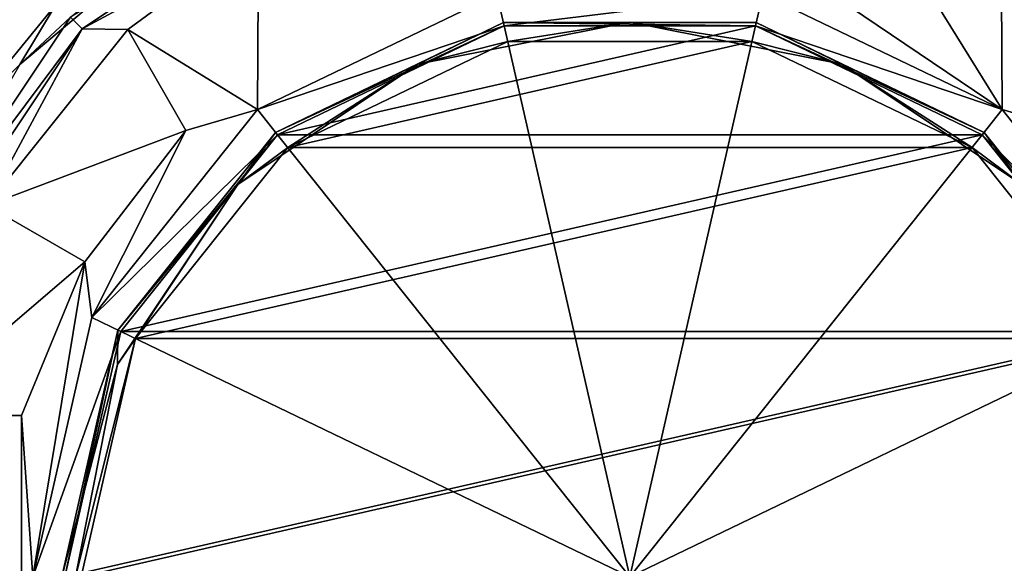
# Model space of a CAD drawing. Units: millimetres. Extents: x -70 to 180, y 51 to 311.
# Drawn here: x -9 to 6, y 291 to 300 of the extents above; entities that cross this region are included whole.
import ezdxf

# ---------------------------------------------------------------- set-up
doc = ezdxf.new("R2010")
doc.units = ezdxf.units.MM
doc.header["$LTSCALE"] = 65.185185
for name, color, linetype in [('361', 7, 'CONTINUOUS'), ('390', 7, 'CONTINUOUS'), ('394', 7, 'CONTINUOUS'), ('396', 7, 'CONTINUOUS'), ('397', 7, 'CONTINUOUS'), ('398', 7, 'CONTINUOUS'), ('402', 7, 'CONTINUOUS'), ('404', 7, 'CONTINUOUS'), ('406', 7, 'CONTINUOUS'), ('407', 7, 'CONTINUOUS'), ('410', 7, 'CONTINUOUS'), ('411', 7, 'CONTINUOUS'), ('412', 7, 'CONTINUOUS'), ('413', 7, 'CONTINUOUS'), ('414', 7, 'CONTINUOUS'), ('415', 7, 'CONTINUOUS'), ('422', 7, 'CONTINUOUS'), ('425', 7, 'CONTINUOUS'), ('426', 7, 'CONTINUOUS'), ('436', 7, 'CONTINUOUS'), ('439', 7, 'CONTINUOUS'), ('458', 7, 'CONTINUOUS'), ('462', 7, 'CONTINUOUS')]:
    doc.layers.add(name, color=color, linetype=linetype)

msp = doc.modelspace()

# ---------------------------------------------------------------- linework, layer by layer
at = {"layer": '361', "color": 7, "linetype": 'CONTINUOUS', "true_color": 0xaaaaaa}
for points in [[(17.5, 308, -8.25), (17.5, 180.5, -8.25), (-17.5, 308, -8.25), (17.5, 308, -8.25)], [(-17.5, 308, -8.25), (17.5, 180.5, -8.25), (-17.5, 180.5, -8.25), (-17.5, 308, -8.25)]]:
    msp.add_3dface(points, dxfattribs=at)
at = {"layer": '390', "color": 7, "linetype": 'CONTINUOUS', "true_color": 0xaaaaaa}
msp.add_3dface([(-8.884, 299.865, 3.25), (-17.5, 308, 3.25), (-10.444, 297.959, 3.25), (-8.884, 299.865, 3.25)], dxfattribs=at)
at = {"layer": '394', "color": 7, "linetype": 'CONTINUOUS', "true_color": 0xaaaaaa}
for points in [[(-4.592, 302.087, 1.75), (-8.663, 299.662, 1.75), (-8.485, 299.485, 1.75), (-4.592, 302.087, 1.75)], [(8.485, 299.485, 1.75), (8.663, 299.662, 1.75), (4.592, 302.087, 1.75), (8.485, 299.485, 1.75)], [(-8.663, 299.662, 1.75), (-11.317, 295.688, 1.75), (-8.485, 299.485, 1.75), (-8.663, 299.662, 1.75)], [(-8.485, 299.485, 1.75), (-11.317, 295.688, 1.75), (-11.087, 295.592, 1.75), (-8.485, 299.485, 1.75)]]:
    msp.add_3dface(points, dxfattribs=at)
at = {"layer": '396', "color": 7, "linetype": 'CONTINUOUS', "true_color": 0xaaaaaa}
for points in [[(-11.317, 295.688, 1.75), (-8.663, 299.662, 1.75), (-11.318, 295.688, 2.95), (-11.317, 295.688, 1.75)], [(-11.318, 295.688, 2.95), (-8.663, 299.662, 1.75), (-8.662, 299.662, 2.95), (-11.318, 295.688, 2.95)]]:
    msp.add_3dface(points, dxfattribs=at)
at = {"layer": '397', "color": 7, "linetype": 'CONTINUOUS', "true_color": 0xaaaaaa}
for points in [[(-1.892, 299.287, -6.75), (-5.3, 297.645, -6.75), (1.892, 299.287, -6.75), (-1.892, 299.287, -6.75)], [(1.892, 299.287, -6.75), (-5.3, 297.645, -6.75), (5.3, 297.645, -6.75), (1.892, 299.287, -6.75)], [(-5.3, 297.645, -6.75), (-7.658, 294.688, -6.75), (5.3, 297.645, -6.75), (-5.3, 297.645, -6.75)], [(5.3, 297.645, -6.75), (-7.658, 294.688, -6.75), (7.658, 294.688, -6.75), (5.3, 297.645, -6.75)], [(-7.658, 294.688, -6.75), (-8.5, 291, -6.75), (7.658, 294.688, -6.75), (-7.658, 294.688, -6.75)], [(7.658, 294.688, -6.75), (-8.5, 291, -6.75), (8.5, 291, -6.75), (7.658, 294.688, -6.75)]]:
    msp.add_3dface(points, dxfattribs=at)
at = {"layer": '398', "color": 7, "linetype": 'CONTINUOUS', "true_color": 0xaaaaaa}
for points in [[(-5.3, 297.645, -6.75), (-1.892, 299.287, -6.75), (-5.3, 297.646, -3.05), (-5.3, 297.645, -6.75)], [(-5.3, 297.646, -3.05), (-1.892, 299.287, -6.75), (-1.891, 299.287, -3.05), (-5.3, 297.646, -3.05)], [(-1.892, 299.287, -6.75), (1.892, 299.287, -6.75), (-1.891, 299.287, -3.05), (-1.892, 299.287, -6.75)], [(-1.891, 299.287, -3.05), (1.892, 299.287, -6.75), (1.891, 299.287, -3.05), (-1.891, 299.287, -3.05)], [(1.891, 299.287, -3.05), (1.892, 299.287, -6.75), (5.3, 297.646, -3.05), (1.891, 299.287, -3.05)], [(1.892, 299.287, -6.75), (5.3, 297.645, -6.75), (5.3, 297.646, -3.05), (1.892, 299.287, -6.75)], [(-7.658, 294.688, -3.05), (-5.3, 297.645, -6.75), (-5.3, 297.646, -3.05), (-7.658, 294.688, -3.05)], [(-7.658, 294.688, -6.75), (-5.3, 297.645, -6.75), (-7.658, 294.688, -3.05), (-7.658, 294.688, -6.75)], [(5.3, 297.645, -6.75), (7.658, 294.688, -6.75), (5.3, 297.646, -3.05), (5.3, 297.645, -6.75)], [(5.3, 297.646, -3.05), (7.658, 294.688, -6.75), (7.658, 294.688, -3.05), (5.3, 297.646, -3.05)], [(-8.5, 291, -6.75), (-7.658, 294.688, -6.75), (-8.5, 291, -3.05), (-8.5, 291, -6.75)], [(-8.5, 291, -3.05), (-7.658, 294.688, -6.75), (-7.658, 294.688, -3.05), (-8.5, 291, -3.05)]]:
    msp.add_3dface(points, dxfattribs=at)
at = {"layer": '402', "color": 7, "linetype": 'CONTINUOUS', "true_color": 0xaaaaaa}
for points in [[(-6.169, 301.685, 3.162), (-8.884, 299.865, 3.25), (-9.451, 298.931, 3.162), (-6.169, 301.685, 3.162)], [(-8.662, 299.662, 2.95), (-6.169, 301.685, 3.162), (-9.451, 298.931, 3.162), (-8.662, 299.662, 2.95)], [(-8.884, 299.865, 3.25), (-10.444, 297.959, 3.25), (-9.451, 298.931, 3.162), (-8.884, 299.865, 3.25)], [(-11.318, 295.688, 2.95), (-8.662, 299.662, 2.95), (-9.451, 298.931, 3.162), (-11.318, 295.688, 2.95)]]:
    msp.add_3dface(points, dxfattribs=at)
at = {"layer": '404', "color": 7, "linetype": 'CONTINUOUS', "true_color": 0xaaaaaa}
for points in [[(-1.958, 299.579, -2.75), (-5.487, 297.88, -2.75), (-3.286, 298.934, -2.838), (-1.958, 299.579, -2.75)], [(-1.891, 299.287, -3.05), (0, 299.588, -2.838), (-3.286, 298.934, -2.838), (-1.891, 299.287, -3.05)], [(0, 299.588, -2.838), (-1.958, 299.579, -2.75), (-3.286, 298.934, -2.838), (0, 299.588, -2.838)], [(1.958, 299.579, -2.75), (-1.958, 299.579, -2.75), (0, 299.588, -2.838), (1.958, 299.579, -2.75)], [(-1.891, 299.287, -3.05), (1.891, 299.287, -3.05), (0, 299.588, -2.838), (-1.891, 299.287, -3.05)], [(1.891, 299.287, -3.05), (3.286, 298.934, -2.838), (0, 299.588, -2.838), (1.891, 299.287, -3.05)], [(3.286, 298.934, -2.838), (1.958, 299.579, -2.75), (0, 299.588, -2.838), (3.286, 298.934, -2.838)], [(5.487, 297.88, -2.75), (1.958, 299.579, -2.75), (3.286, 298.934, -2.838), (5.487, 297.88, -2.75)], [(-5.3, 297.646, -3.05), (-1.891, 299.287, -3.05), (-3.286, 298.934, -2.838), (-5.3, 297.646, -3.05)], [(1.891, 299.287, -3.05), (5.3, 297.646, -3.05), (3.286, 298.934, -2.838), (1.891, 299.287, -3.05)], [(-5.3, 297.646, -3.05), (-3.286, 298.934, -2.838), (-6.073, 297.073, -2.838), (-5.3, 297.646, -3.05)], [(-3.286, 298.934, -2.838), (-5.487, 297.88, -2.75), (-6.073, 297.073, -2.838), (-3.286, 298.934, -2.838)], [(5.3, 297.646, -3.05), (6.073, 297.073, -2.838), (3.286, 298.934, -2.838), (5.3, 297.646, -3.05)], [(6.073, 297.073, -2.838), (5.487, 297.88, -2.75), (3.286, 298.934, -2.838), (6.073, 297.073, -2.838)], [(-5.487, 297.88, -2.75), (-7.929, 294.818, -2.75), (-6.073, 297.073, -2.838), (-5.487, 297.88, -2.75)], [(7.929, 294.818, -2.75), (5.487, 297.88, -2.75), (6.073, 297.073, -2.838), (7.929, 294.818, -2.75)], [(-7.658, 294.688, -3.05), (-5.3, 297.646, -3.05), (-6.073, 297.073, -2.838), (-7.658, 294.688, -3.05)], [(5.3, 297.646, -3.05), (7.658, 294.688, -3.05), (6.073, 297.073, -2.838), (5.3, 297.646, -3.05)], [(-7.658, 294.688, -3.05), (-6.073, 297.073, -2.838), (-7.934, 294.286, -2.838), (-7.658, 294.688, -3.05)], [(-6.073, 297.073, -2.838), (-7.929, 294.818, -2.75), (-7.934, 294.286, -2.838), (-6.073, 297.073, -2.838)], [(-7.929, 294.818, -2.75), (-8.8, 291, -2.75), (-7.934, 294.286, -2.838), (-7.929, 294.818, -2.75)], [(-8.5, 291, -3.05), (-7.658, 294.688, -3.05), (-8.588, 291, -2.838), (-8.5, 291, -3.05)], [(-7.658, 294.688, -3.05), (-7.934, 294.286, -2.838), (-8.588, 291, -2.838), (-7.658, 294.688, -3.05)], [(-7.934, 294.286, -2.838), (-8.8, 291, -2.75), (-8.588, 291, -2.838), (-7.934, 294.286, -2.838)]]:
    msp.add_3dface(points, dxfattribs=at)
at = {"layer": '406', "color": 7, "linetype": 'CONTINUOUS', "true_color": 0xaaaaaa}
for points in [[(-5.767, 298.232, 3.75), (-2.058, 300.018, 3.75), (-5.767, 298.232, 3.25), (-5.767, 298.232, 3.75)], [(-5.767, 298.232, 3.25), (-2.058, 300.018, 3.75), (-2.058, 300.018, 3.25), (-5.767, 298.232, 3.25)], [(2.058, 300.018, 3.75), (5.767, 298.232, 3.75), (2.058, 300.018, 3.25), (2.058, 300.018, 3.75)], [(2.058, 300.018, 3.25), (5.767, 298.232, 3.75), (5.767, 298.232, 3.25), (2.058, 300.018, 3.25)], [(-8.334, 295.013, 3.75), (-5.767, 298.232, 3.75), (-8.334, 295.013, 3.25), (-8.334, 295.013, 3.75)], [(-8.334, 295.013, 3.25), (-5.767, 298.232, 3.75), (-5.767, 298.232, 3.25), (-8.334, 295.013, 3.25)], [(5.767, 298.232, 3.75), (8.334, 295.013, 3.75), (5.767, 298.232, 3.25), (5.767, 298.232, 3.75)], [(5.767, 298.232, 3.25), (8.334, 295.013, 3.75), (8.334, 295.013, 3.25), (5.767, 298.232, 3.25)], [(-9.25, 291, 3.75), (-8.334, 295.013, 3.75), (-9.25, 291, 3.25), (-9.25, 291, 3.75)], [(-9.25, 291, 3.25), (-8.334, 295.013, 3.75), (-8.334, 295.013, 3.25), (-9.25, 291, 3.25)]]:
    msp.add_3dface(points, dxfattribs=at)
at = {"layer": '407', "color": 7, "linetype": 'CONTINUOUS', "true_color": 0xaaaaaa}
for points in [[(2.547, 300.411, 3.25), (5.767, 298.232, 3.25), (3.447, 301.971, 3.25), (2.547, 300.411, 3.25)], [(3.447, 301.971, 3.25), (5.767, 298.232, 3.25), (5.75, 300.959, 3.25), (3.447, 301.971, 3.25)], [(-7.778, 299.471, 3.25), (-5.767, 298.232, 3.25), (-5.75, 300.959, 3.25), (-7.778, 299.471, 3.25)], [(-5.767, 298.232, 3.25), (-2.058, 300.018, 3.25), (-5.75, 300.959, 3.25), (-5.767, 298.232, 3.25)], [(5.75, 300.959, 3.25), (5.767, 298.232, 3.25), (6.877, 297.911, 3.25), (5.75, 300.959, 3.25)], [(7.778, 299.471, 3.25), (5.75, 300.959, 3.25), (6.877, 297.911, 3.25), (7.778, 299.471, 3.25)], [(2.058, 300.018, 3.25), (5.767, 298.232, 3.25), (2.547, 300.411, 3.25), (2.058, 300.018, 3.25)], [(-6.877, 297.911, 3.25), (-5.767, 298.232, 3.25), (-7.778, 299.471, 3.25), (-6.877, 297.911, 3.25)], [(-8.334, 295.013, 3.25), (-5.767, 298.232, 3.25), (-6.877, 297.911, 3.25), (-8.334, 295.013, 3.25)], [(5.767, 298.232, 3.25), (8.334, 295.013, 3.25), (6.877, 297.911, 3.25), (5.767, 298.232, 3.25)], [(-8.444, 295.875, 3.25), (-8.334, 295.013, 3.25), (-6.877, 297.911, 3.25), (-8.444, 295.875, 3.25)], [(-9.424, 293.5, 3.25), (-9.25, 291, 3.25), (-8.444, 295.875, 3.25), (-9.424, 293.5, 3.25)], [(-9.25, 291, 3.25), (-8.334, 295.013, 3.25), (-8.444, 295.875, 3.25), (-9.25, 291, 3.25)], [(-11.225, 288.5, 3.25), (-9.424, 288.5, 3.25), (-11.225, 293.5, 3.25), (-11.225, 288.5, 3.25)], [(-11.225, 293.5, 3.25), (-9.424, 288.5, 3.25), (-9.424, 293.5, 3.25), (-11.225, 293.5, 3.25)], [(-9.424, 288.5, 3.25), (-9.25, 291, 3.25), (-9.424, 293.5, 3.25), (-9.424, 288.5, 3.25)]]:
    msp.add_3dface(points, dxfattribs=at)
at = {"layer": '410', "color": 7, "linetype": 'CONTINUOUS', "true_color": 0x323232}
for points in [[(-5.487, 297.88, -2.75), (-1.958, 299.579, -2.75), (-1.947, 299.531, -2.75), (-5.487, 297.88, -2.75)], [(-1.958, 299.579, -2.75), (1.958, 299.579, -2.75), (1.947, 299.531, -2.75), (-1.958, 299.579, -2.75)], [(-1.947, 299.531, -2.75), (-1.958, 299.579, -2.75), (1.947, 299.531, -2.75), (-1.947, 299.531, -2.75)], [(1.958, 299.579, -2.75), (5.487, 297.88, -2.75), (1.947, 299.531, -2.75), (1.958, 299.579, -2.75)], [(-5.456, 297.841, -2.75), (-5.487, 297.88, -2.75), (-1.947, 299.531, -2.75), (-5.456, 297.841, -2.75)], [(1.947, 299.531, -2.75), (5.487, 297.88, -2.75), (5.456, 297.841, -2.75), (1.947, 299.531, -2.75)], [(-7.929, 294.818, -2.75), (-5.487, 297.88, -2.75), (-5.456, 297.841, -2.75), (-7.929, 294.818, -2.75)], [(5.487, 297.88, -2.75), (7.929, 294.818, -2.75), (5.456, 297.841, -2.75), (5.487, 297.88, -2.75)], [(-7.883, 294.796, -2.75), (-7.929, 294.818, -2.75), (-5.456, 297.841, -2.75), (-7.883, 294.796, -2.75)], [(5.456, 297.841, -2.75), (7.929, 294.818, -2.75), (7.883, 294.796, -2.75), (5.456, 297.841, -2.75)], [(-8.8, 291, -2.75), (-7.929, 294.818, -2.75), (-8.75, 291, -2.75), (-8.8, 291, -2.75)], [(-8.75, 291, -2.75), (-7.929, 294.818, -2.75), (-7.883, 294.796, -2.75), (-8.75, 291, -2.75)]]:
    msp.add_3dface(points, dxfattribs=at)
at = {"layer": '411', "color": 7, "linetype": 'CONTINUOUS', "true_color": 0x323232}
for points in [[(-5.456, 297.841, -2.75), (-1.947, 299.531, -2.75), (-5.456, 297.841, -1.207), (-5.456, 297.841, -2.75)], [(-5.456, 297.841, -1.207), (-1.947, 299.531, -2.75), (-1.947, 299.531, -1.207), (-5.456, 297.841, -1.207)], [(-1.947, 299.531, -2.75), (1.947, 299.531, -2.75), (-1.947, 299.531, -1.207), (-1.947, 299.531, -2.75)], [(-1.947, 299.531, -1.207), (1.947, 299.531, -2.75), (1.947, 299.531, -1.207), (-1.947, 299.531, -1.207)], [(1.947, 299.531, -2.75), (5.456, 297.841, -2.75), (1.947, 299.531, -1.207), (1.947, 299.531, -2.75)], [(1.947, 299.531, -1.207), (5.456, 297.841, -2.75), (5.456, 297.841, -1.207), (1.947, 299.531, -1.207)], [(-7.883, 294.796, -2.75), (-5.456, 297.841, -2.75), (-7.883, 294.796, -1.207), (-7.883, 294.796, -2.75)], [(-7.883, 294.796, -1.207), (-5.456, 297.841, -2.75), (-5.456, 297.841, -1.207), (-7.883, 294.796, -1.207)], [(5.456, 297.841, -2.75), (7.883, 294.796, -2.75), (5.456, 297.841, -1.207), (5.456, 297.841, -2.75)], [(5.456, 297.841, -1.207), (7.883, 294.796, -2.75), (7.883, 294.796, -1.207), (5.456, 297.841, -1.207)], [(-8.75, 291, -2.75), (-7.883, 294.796, -2.75), (-8.75, 291, -1.207), (-8.75, 291, -2.75)], [(-8.75, 291, -1.207), (-7.883, 294.796, -2.75), (-7.883, 294.796, -1.207), (-8.75, 291, -1.207)]]:
    msp.add_3dface(points, dxfattribs=at)
at = {"layer": '412', "color": 7, "linetype": 'CONTINUOUS'}
for points in [[(-5.456, 297.841, -1.207), (-1.947, 299.531, -1.207), (0, 291, -2.75), (-5.456, 297.841, -1.207)], [(-1.947, 299.531, -1.207), (1.947, 299.531, -1.207), (0, 291, -2.75), (-1.947, 299.531, -1.207)], [(1.947, 299.531, -1.207), (5.456, 297.841, -1.207), (0, 291, -2.75), (1.947, 299.531, -1.207)], [(-7.883, 294.796, -1.207), (-5.456, 297.841, -1.207), (0, 291, -2.75), (-7.883, 294.796, -1.207)], [(5.456, 297.841, -1.207), (7.883, 294.796, -1.207), (0, 291, -2.75), (5.456, 297.841, -1.207)], [(-8.75, 291, -1.207), (-7.883, 294.796, -1.207), (0, 291, -2.75), (-8.75, 291, -1.207)], [(7.883, 294.796, -1.207), (8.75, 291, -1.207), (0, 291, -2.75), (7.883, 294.796, -1.207)]]:
    msp.add_3dface(points, dxfattribs=at)
at = {"layer": '413', "color": 7, "linetype": 'CONTINUOUS', "true_color": 0xaaaaaa}
for points in [[(-1.947, 299.531, 2.75), (-5.456, 297.841, 2.75), (1.947, 299.531, 2.75), (-1.947, 299.531, 2.75)], [(1.947, 299.531, 2.75), (-5.456, 297.841, 2.75), (5.456, 297.841, 2.75), (1.947, 299.531, 2.75)], [(-5.456, 297.841, 2.75), (-7.883, 294.796, 2.75), (5.456, 297.841, 2.75), (-5.456, 297.841, 2.75)], [(5.456, 297.841, 2.75), (-7.883, 294.796, 2.75), (7.883, 294.796, 2.75), (5.456, 297.841, 2.75)], [(-8.75, 291, 2.75), (8.75, 291, 2.75), (7.883, 294.796, 2.75), (-8.75, 291, 2.75)], [(-7.883, 294.796, 2.75), (-8.75, 291, 2.75), (7.883, 294.796, 2.75), (-7.883, 294.796, 2.75)]]:
    msp.add_3dface(points, dxfattribs=at)
at = {"layer": '414', "color": 7, "linetype": 'CONTINUOUS', "true_color": 0xaaaaaa}
for points in [[(-5.456, 297.841, 2.75), (-1.947, 299.531, 2.75), (-5.456, 297.841, 3.75), (-5.456, 297.841, 2.75)], [(-5.456, 297.841, 3.75), (-1.947, 299.531, 2.75), (-1.947, 299.531, 3.75), (-5.456, 297.841, 3.75)], [(-1.947, 299.531, 2.75), (1.947, 299.531, 2.75), (-1.947, 299.531, 3.75), (-1.947, 299.531, 2.75)], [(-1.947, 299.531, 3.75), (1.947, 299.531, 2.75), (1.947, 299.531, 3.75), (-1.947, 299.531, 3.75)], [(1.947, 299.531, 2.75), (5.456, 297.841, 2.75), (1.947, 299.531, 3.75), (1.947, 299.531, 2.75)], [(1.947, 299.531, 3.75), (5.456, 297.841, 2.75), (5.456, 297.841, 3.75), (1.947, 299.531, 3.75)], [(-7.883, 294.796, 2.75), (-5.456, 297.841, 2.75), (-7.883, 294.796, 3.75), (-7.883, 294.796, 2.75)], [(-7.883, 294.796, 3.75), (-5.456, 297.841, 2.75), (-5.456, 297.841, 3.75), (-7.883, 294.796, 3.75)], [(5.456, 297.841, 2.75), (7.883, 294.796, 2.75), (5.456, 297.841, 3.75), (5.456, 297.841, 2.75)], [(5.456, 297.841, 3.75), (7.883, 294.796, 2.75), (7.883, 294.796, 3.75), (5.456, 297.841, 3.75)], [(-8.75, 291, 2.75), (-7.883, 294.796, 2.75), (-8.75, 291, 3.75), (-8.75, 291, 2.75)], [(-8.75, 291, 3.75), (-7.883, 294.796, 2.75), (-7.883, 294.796, 3.75), (-8.75, 291, 3.75)]]:
    msp.add_3dface(points, dxfattribs=at)
at = {"layer": '415', "color": 7, "linetype": 'CONTINUOUS', "true_color": 0xaaaaaa}
for points in [[(-2.058, 300.018, 3.75), (-5.767, 298.232, 3.75), (-1.947, 299.531, 3.75), (-2.058, 300.018, 3.75)], [(2.058, 300.018, 3.75), (-2.058, 300.018, 3.75), (-1.947, 299.531, 3.75), (2.058, 300.018, 3.75)], [(2.058, 300.018, 3.75), (-1.947, 299.531, 3.75), (1.947, 299.531, 3.75), (2.058, 300.018, 3.75)], [(5.767, 298.232, 3.75), (2.058, 300.018, 3.75), (1.947, 299.531, 3.75), (5.767, 298.232, 3.75)], [(-5.767, 298.232, 3.75), (-5.456, 297.841, 3.75), (-1.947, 299.531, 3.75), (-5.767, 298.232, 3.75)], [(5.767, 298.232, 3.75), (1.947, 299.531, 3.75), (5.456, 297.841, 3.75), (5.767, 298.232, 3.75)], [(-5.767, 298.232, 3.75), (-8.334, 295.013, 3.75), (-5.456, 297.841, 3.75), (-5.767, 298.232, 3.75)], [(8.334, 295.013, 3.75), (5.767, 298.232, 3.75), (5.456, 297.841, 3.75), (8.334, 295.013, 3.75)], [(-8.334, 295.013, 3.75), (-7.883, 294.796, 3.75), (-5.456, 297.841, 3.75), (-8.334, 295.013, 3.75)], [(8.334, 295.013, 3.75), (5.456, 297.841, 3.75), (7.883, 294.796, 3.75), (8.334, 295.013, 3.75)], [(-8.334, 295.013, 3.75), (-9.25, 291, 3.75), (-7.883, 294.796, 3.75), (-8.334, 295.013, 3.75)], [(-9.25, 291, 3.75), (-8.75, 291, 3.75), (-7.883, 294.796, 3.75), (-9.25, 291, 3.75)]]:
    msp.add_3dface(points, dxfattribs=at)
at = {"layer": '422', "color": 7, "linetype": 'CONTINUOUS', "true_color": 0xaaaaaa}
for points in [[(5.75, 300.959, 3.25), (7.778, 299.471, 3.25), (5.75, 300.959, 2.25), (5.75, 300.959, 3.25)], [(7.778, 299.471, 3.25), (7.778, 299.471, 2.25), (5.75, 300.959, 2.25), (7.778, 299.471, 3.25)]]:
    msp.add_3dface(points, dxfattribs=at)
at = {"layer": '425', "color": 7, "linetype": 'CONTINUOUS', "true_color": 0xaaaaaa}
for points in [[(-7.778, 299.471, 3.25), (-5.75, 300.959, 3.25), (-7.778, 299.471, 2.25), (-7.778, 299.471, 3.25)], [(-7.778, 299.471, 2.25), (-5.75, 300.959, 3.25), (-5.75, 300.959, 2.25), (-7.778, 299.471, 2.25)]]:
    msp.add_3dface(points, dxfattribs=at)
at = {"layer": '426', "color": 7, "linetype": 'CONTINUOUS', "true_color": 0xaaaaaa}
for points in [[(-6.877, 297.911, 3.25), (-7.778, 299.471, 3.25), (-6.877, 297.911, 2.25), (-6.877, 297.911, 3.25)], [(-7.778, 299.471, 3.25), (-7.778, 299.471, 2.25), (-6.877, 297.911, 2.25), (-7.778, 299.471, 3.25)]]:
    msp.add_3dface(points, dxfattribs=at)
at = {"layer": '436', "color": 7, "linetype": 'CONTINUOUS', "true_color": 0xaaaaaa}
for points in [[(-11.225, 293.5, 3.25), (-9.424, 293.5, 3.25), (-11.225, 293.5, 2.25), (-11.225, 293.5, 3.25)], [(-9.424, 293.5, 3.25), (-9.424, 293.5, 2.25), (-11.225, 293.5, 2.25), (-9.424, 293.5, 3.25)]]:
    msp.add_3dface(points, dxfattribs=at)
at = {"layer": '439', "color": 7, "linetype": 'CONTINUOUS', "true_color": 0xaaaaaa}
for points in [[(-4.592, 302.087, 1.75), (-8.485, 299.485, 1.75), (-5.75, 300.959, 2.25), (-4.592, 302.087, 1.75)], [(8.485, 299.485, 1.75), (4.592, 302.087, 1.75), (7.778, 299.471, 2.25), (8.485, 299.485, 1.75)], [(7.778, 299.471, 2.25), (4.592, 302.087, 1.75), (5.75, 300.959, 2.25), (7.778, 299.471, 2.25)], [(-8.485, 299.485, 1.75), (-7.778, 299.471, 2.25), (-5.75, 300.959, 2.25), (-8.485, 299.485, 1.75)], [(-8.485, 299.485, 1.75), (-11.087, 295.592, 1.75), (-9.959, 296.75, 2.25), (-8.485, 299.485, 1.75)], [(-7.778, 299.471, 2.25), (-8.485, 299.485, 1.75), (-9.959, 296.75, 2.25), (-7.778, 299.471, 2.25)]]:
    msp.add_3dface(points, dxfattribs=at)
at = {"layer": '458', "color": 7, "linetype": 'CONTINUOUS', "true_color": 0xaaaaaa}
for points in [[(-8.444, 295.875, 3.25), (-6.877, 297.911, 3.25), (-8.444, 295.875, 2.25), (-8.444, 295.875, 3.25)], [(-6.877, 297.911, 3.25), (-6.877, 297.911, 2.25), (-8.444, 295.875, 2.25), (-6.877, 297.911, 3.25)], [(-9.424, 293.5, 3.25), (-8.444, 295.875, 3.25), (-9.424, 293.5, 2.25), (-9.424, 293.5, 3.25)], [(-9.424, 293.5, 2.25), (-8.444, 295.875, 3.25), (-8.444, 295.875, 2.25), (-9.424, 293.5, 2.25)]]:
    msp.add_3dface(points, dxfattribs=at)
at = {"layer": '462', "color": 7, "linetype": 'CONTINUOUS', "true_color": 0xaaaaaa}
for points in [[(-6.877, 297.911, 2.25), (-7.778, 299.471, 2.25), (-9.959, 296.75, 2.25), (-6.877, 297.911, 2.25)], [(-6.877, 297.911, 2.25), (-9.959, 296.75, 2.25), (-8.444, 295.875, 2.25), (-6.877, 297.911, 2.25)], [(-9.959, 296.75, 2.25), (-11.225, 293.5, 2.25), (-8.444, 295.875, 2.25), (-9.959, 296.75, 2.25)], [(-11.225, 293.5, 2.25), (-9.424, 293.5, 2.25), (-8.444, 295.875, 2.25), (-11.225, 293.5, 2.25)]]:
    msp.add_3dface(points, dxfattribs=at)

doc.saveas('drawing.dxf')
